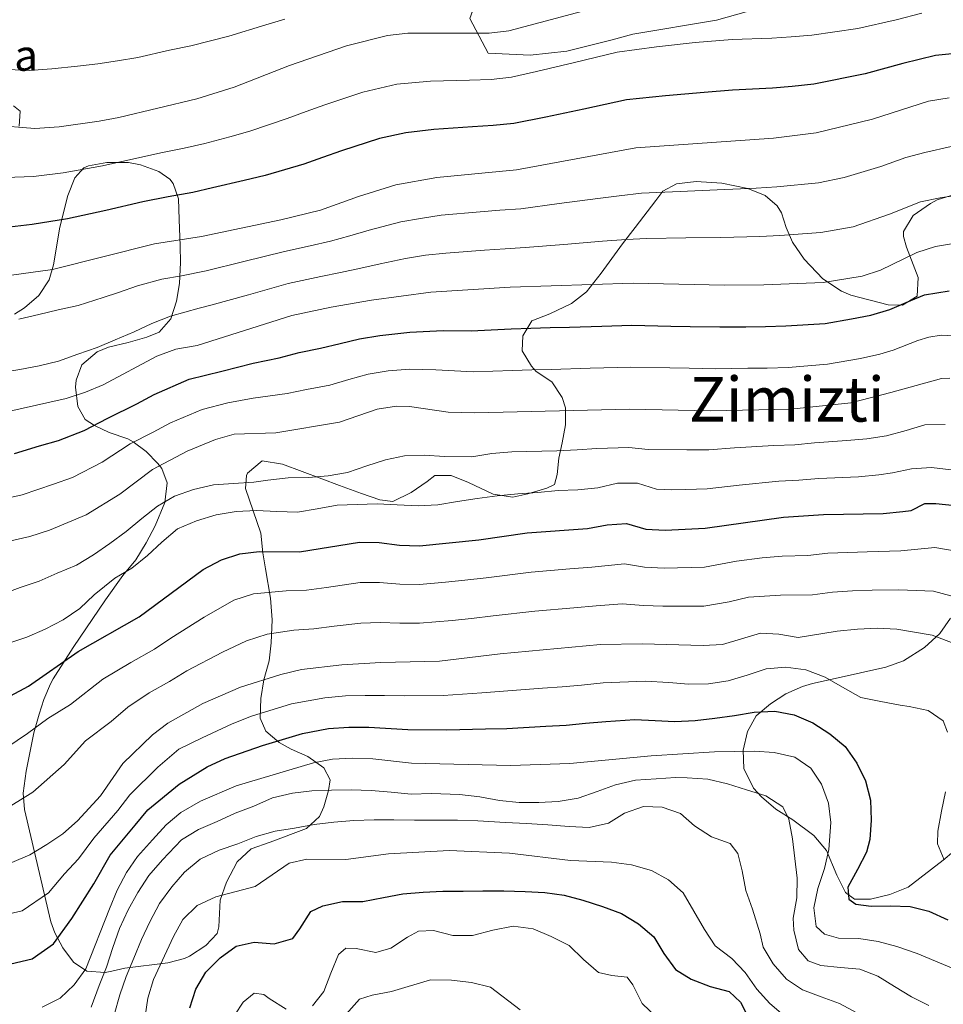
# Model space of a CAD drawing. Units: metres. Extents: x 593204 to 600051, y 4770710 to 4775433.
# Drawn here: x 595903 to 596140, y 4771775 to 4772028 of the extents above; entities that cross this region are included whole.
import ezdxf
from ezdxf.enums import TextEntityAlignment as Align

# ---------------------------------------------------------------- set-up
doc = ezdxf.new("R2010")
doc.units = ezdxf.units.M
doc.header["$MEASUREMENT"] = 0
doc.linetypes.add('DGN Style 3', pattern=[119.55216, 85.3944, -34.15776])
for name, color, linetype, lineweight in [('Nivel 35', 7, 'Continuous', 0), ('Nivel 4', 7, 'Continuous', 0), ('Nivel 44', 7, 'Continuous', 0), ('Nivel 45', 7, 'Continuous', 0), ('Nivel 5', 7, 'Continuous', 0), ('Nivel 57', 7, 'Continuous', 0), ('Nivel 59', 7, 'Continuous', 0)]:
    doc.layers.add(name, color=color, linetype=linetype, lineweight=lineweight)
doc.styles.add('Style-Arial', font='txt')
doc.styles.add('Style-Times New Roman', font='txt')

msp = doc.modelspace()

# ---------------------------------------------------------------- linework, layer by layer
at = {"layer": 'Nivel 35', "color": 92, "linetype": 'DGN Style 3', "lineweight": 0}
for points in [[(596060.58, 4772024.39, 919.25), (596082.09, 4772028.04, 921.15), (596089.74, 4772030.14, 922.38), (596093.24, 4772032.02, 923.12), (596099.12, 4772040.69, 925.94), (596098.9, 4772045.75, 926.92), (596094.9, 4772058.75, 928.52), (596089.17, 4772062.66, 929.01), (596064.47, 4772049.76, 928.27), (596046.74, 4772044.01, 928.64), (596038.74, 4772040.22, 928.64), (596033.23, 4772038.77, 928.83), (596023.82, 4772036.58, 928.46), (596020.85, 4772034.47, 928.28), (596018.63, 4772028.46, 921.28), (596023.35, 4772019.54, 919.25), (596034.17, 4772018.99, 918.52), (596043.6, 4772020.03, 918.52), (596055.3, 4772022.94, 918.52), (596060.58, 4772024.39, 919.25)], [(595902.81, 4772000.77, 921.46), (595903.07, 4772004.61, 922.32), (595901.36, 4772005.97, 922.57)], [(595907.89, 4771849.55, 852.73), (595909.15, 4771853.37, 854.07), (595910.83, 4771857.35, 856.66), (595911.54, 4771858.62, 857.26), (595916.67, 4771866.74, 859.45), (595924.99, 4771878.97, 862.08), (595929.46, 4771885.25, 863.77), (595932.79, 4771889.28, 865.24), (595935.47, 4771893.6, 866.15), (595937.72, 4771898.01, 866.75), (595940.27, 4771903.96, 867.94), (595940.82, 4771909.03, 870.4), (595939.47, 4771912.75, 873.5), (595938.45, 4771914.06, 874.69), (595935.44, 4771917.1, 877.37), (595932.09, 4771919.64, 880.03), (595930.7, 4771920.41, 881.08), (595925.92, 4771922.03, 884.64), (595922.17, 4771923.76, 887.38), (595919.74, 4771925.33, 889.18), (595917.85, 4771928.68, 891.02), (595917.31, 4771933.68, 891.14), (595917.46, 4771935.43, 891.14), (595918.94, 4771939.44, 891.14), (595922.84, 4771942.76, 891.57), (595925.79, 4771943.98, 891.88), (595930.84, 4771945.12, 891.88), (595935.58, 4771946.5, 892.42), (595938.79, 4771947.83, 893.11), (595941.81, 4771951.24, 894.46), (595943.25, 4771955.74, 896.29), (595943.97, 4771960.3, 898.13), (595944.24, 4771965.7, 900.23), (595944.14, 4771970, 902.71), (595943.94, 4771976.74, 907.35), (595943.72, 4771982.11, 909.19), (595942.4, 4771986.03, 912.08), (595941.51, 4771987.15, 912.87), (595938.72, 4771989.11, 913.73), (595933.97, 4771990.87, 914.13), (595930.86, 4771991.46, 914.1), (595925.34, 4771991.39, 913.36), (595920.58, 4771990.61, 912.03), (595919.37, 4771990.09, 911.64), (595917.1, 4771987.45, 910.54), (595915.29, 4771982.92, 909.44), (595913.27, 4771974.82, 906.61), (595911.64, 4771965.09, 903.19), (595910.53, 4771961.28, 902.07), (595907.82, 4771957.25, 900.96), (595904.16, 4771954.06, 899.75), (595901.59, 4771952.41, 899)], [(596133.97, 4771961.84, 885.74), (596133.73, 4771957.08, 885), (596129.92, 4771954.73, 884.88), (596126.24, 4771954.84, 885.25), (596116.65, 4771957.34, 886.43), (596114.22, 4771958.37, 886.85), (596109.42, 4771961.53, 888.07), (596104.6, 4771966.53, 889.42), (596101.63, 4771970.94, 890.53), (596100.04, 4771974.75, 893.18), (596098.79, 4771978.46, 896.74), (596097.67, 4771980.25, 897.77), (596094.57, 4771982.98, 897.77), (596090.12, 4771984.78, 899.28), (596083.46, 4771986.14, 899.85), (596076.87, 4771986.58, 899.86), (596071.82, 4771985.93, 899.81), (596068.31, 4771984.02, 899.37), (596066.5, 4771981.7, 898.14), (596061.19, 4771974.73, 893.31), (596057.89, 4771970.54, 891.51), (596052.43, 4771962.95, 887.89), (596048.69, 4771958.14, 885.99), (596044.77, 4771955.17, 885.43), (596039.25, 4771952.49, 885.25), (596034.59, 4771950.74, 884.82), (596032.26, 4771946.88, 882.67), (596032.16, 4771943.04, 880.58), (596034.55, 4771939.06, 878.81), (596035.76, 4771937.72, 878.25), (596039.78, 4771935, 876.78), (596042.43, 4771930.98, 875.22), (596043.24, 4771928.3, 874.32), (596043.3, 4771924, 873.34), (596042.37, 4771919.3, 871.98), (596041.57, 4771915.38, 870.4), (596041.1, 4771911.23, 867.24), (596040.43, 4771908.62, 864.38), (596038.44, 4771907.67, 863.15), (596033.62, 4771906.21, 863.1), (596029.72, 4771905.41, 863.64), (596024.65, 4771906.11, 864.5), (596018.32, 4771909.1, 864.87), (596013.85, 4771910.95, 867.02), (596009.7, 4771910.98, 868.92), (596007.73, 4771909.42, 868.92), (596003.59, 4771906.57, 868.39), (595998.89, 4771904.25, 867.82), (595995.51, 4771904.66, 867.45), (595990.77, 4771906.34, 867.27), (595985.18, 4771908.37, 867.7), (595980.6, 4771910.07, 868.79), (595970.53, 4771913.86, 869.04), (595965.3, 4771914.71, 869.04), (595961.51, 4771911.54, 868.27), (595961.21, 4771910.98, 868.06), (595960.94, 4771907.6, 866.59), (595964.93, 4771896.14, 862.29), (595965.45, 4771891.08, 860.08), (595966.1, 4771886.97, 857.26), (595967.42, 4771879.41, 850.87), (595967.84, 4771873.83, 847.17), (595967.61, 4771867.93, 845.25), (595967.04, 4771863.32, 843.88), (595965.72, 4771858.4, 842.28), (595964.93, 4771853.63, 840.89), (595964.77, 4771848.56, 839.46), (595966.19, 4771845.2, 838.23), (595969.68, 4771842.26, 836.07), (595972.7, 4771840.53, 834.3), (595977.01, 4771838.7, 832.63), (595981.12, 4771835.77, 829.59), (595982.78, 4771832.68, 827.18), (595982.35, 4771829.91, 825.34), (595981.11, 4771825.74, 822.87), (595979.98, 4771823.28, 821.66), (595976.64, 4771820.17, 820.43), (595967.33, 4771816.67, 819.08), (595962.44, 4771814.92, 817.98), (595958.82, 4771811.63, 817.72), (595956.1, 4771806.4, 817.61), (595954.44, 4771801.76, 816.58), (595954.1, 4771794.86, 813.19), (595953.66, 4771793.17, 812.82), (595950.79, 4771790.06, 812.94), (595946.54, 4771787.3, 813.43), (595945.3, 4771786.77, 813.8), (595941.02, 4771785.65, 816.16), (595929.99, 4771784.27, 820.92), (595926.6, 4771783.49, 824.72), (595924.94, 4771783.13, 826.08), (595920.22, 4771783.46, 827.72), (595916.77, 4771785.79, 829.15), (595913.99, 4771789.45, 831.25), (595911.92, 4771793.34, 833.69), (595910.96, 4771796.15, 835.04), (595904.14, 4771825.07, 844.74), (595903.82, 4771829.22, 847.57), (595904.57, 4771834.9, 849.77), (595906.58, 4771844.79, 851.69), (595907.89, 4771849.55, 852.73)], [(596143.52, 4771983.3, 895.07), (596138.83, 4771981.79, 895), (596137.1, 4771980.91, 894.7), (596132.69, 4771977.79, 892.74), (596130.16, 4771973.72, 890.73), (596130.15, 4771972.38, 890.16), (596130.96, 4771969.63, 889.3), (596133.97, 4771961.84, 885.74)], [(596145.73, 4771816.46, 837.49), (596140.34, 4771811.99, 834.67), (596131.38, 4771805.12, 831.48), (596126.65, 4771803.22, 830.13), (596121.72, 4771802.02, 829.57), (596117.61, 4771802.03, 829.27), (596115.28, 4771803.69, 828.9), (596113.03, 4771808.16, 828.88), (596110.39, 4771814.52, 829.02), (596107.14, 4771818.34, 828.95), (596101.69, 4771822.39, 828.53), (596097.36, 4771825.1, 827.67), (596093.62, 4771828.3, 827.48), (596091.61, 4771830.55, 827.55), (596089.09, 4771835.58, 828.16), (596088.97, 4771840.34, 829.35), (596090.09, 4771845.11, 830.99), (596092.29, 4771849.12, 833.08), (596095.94, 4771852.22, 834.98), (596099.88, 4771854.8, 836.78), (596104.18, 4771856.71, 838.41), (596106.77, 4771857.44, 839.21), (596112.58, 4771858.75, 840.32), (596125.59, 4771861.68, 844.12), (596130.16, 4771863.24, 845.25), (596135.57, 4771866.74, 846.09), (596139.53, 4771870.29, 846.37), (596142.3, 4771874.24, 847.2)]]:
    msp.add_polyline3d(points, dxfattribs=at)
at = {"layer": 'Nivel 4', "color": 30, "linetype": 'Continuous', "lineweight": 30, "flags": 128}
for points, elevation in [([(596143.53, 4772019.47), (596138.4, 4772018.92), (596130, 4772016.88), (596120.3, 4772014.23), (596107.13, 4772011.6), (596101.51, 4772011), (596096.53, 4772010.55), (596086.22, 4772010), (596078.95, 4772009.44), (596068.99, 4772008.55), (596058.96, 4772007.51), (596047.96, 4772005.18), (596038.18, 4772003.12), (596030.01, 4772001.48), (596024.64, 4772000.92), (596019.35, 4772000.6), (596009.38, 4771999.95), (596002.23, 4771999.08), (595995.43, 4771997.58), (595985.7, 4771994.46), (595980.75, 4771992.72), (595975.97, 4771990.96), (595966.08, 4771988.09), (595960.62, 4771986.76), (595952.51, 4771984.88), (595947.44, 4771983.75), (595941.09, 4771982.62), (595934.56, 4771981.32), (595925.06, 4771979.05), (595915.17, 4771976.94), (595906.1, 4771975.46), (595897.31, 4771974.47)], 900), ([(595901.58, 4771916.62), (595908.04, 4771918.54), (595912.91, 4771919.94), (595919.48, 4771922.53), (595925.56, 4771925.72), (595933.04, 4771929.38), (595937.47, 4771931.73), (595946.49, 4771935.68), (595954.91, 4771937.78), (595962.93, 4771939.86), (595969.65, 4771941.22), (595974.8, 4771942.6), (595980.24, 4771943.65), (595985.31, 4771944.92), (595990.26, 4771946.05), (595995.55, 4771946.92), (596003.28, 4771947.8), (596011.79, 4771948.25), (596019.05, 4771948.16), (596029.32, 4771948.67), (596034.32, 4771948.81), (596039.31, 4771948.96), (596044.31, 4771949.1), (596052.64, 4771949.36), (596060.35, 4771949.57), (596070.35, 4771949.38), (596075.35, 4771949.28), (596082.97, 4771949.14), (596089.64, 4771949.21), (596094.68, 4771949.26), (596099.88, 4771949.43), (596110.07, 4771950.06), (596116.8, 4771951.21), (596121.8, 4771952.17), (596126.7, 4771953.66), (596132.02, 4771955.98), (596135.59, 4771957.44), (596141.96, 4771958.4)], 875), ([(595900.58, 4771854.32), (595905.17, 4771856.75), (595917.98, 4771865.67), (595933.67, 4771874.59), (595950.12, 4771886.77), (595954.79, 4771889.25), (595959.54, 4771890.81), (595964.52, 4771891.43), (595974.86, 4771891.35), (595990.33, 4771893.82), (595995.33, 4771893.72), (596000.56, 4771893.03), (596005.75, 4771892.82), (596021.02, 4771894.4), (596033.37, 4771896.16), (596048.92, 4771897.3), (596054, 4771898.23), (596058.99, 4771898.58), (596063.92, 4771897.16), (596068.92, 4771896.92), (596079.21, 4771897.42), (596099.36, 4771900.24), (596109.58, 4771900.94), (596124.95, 4771901.2), (596130.04, 4771901.69), (596132.16, 4771901.97), (596135.63, 4771903.73), (596138.52, 4771903.74), (596143.5, 4771903.19)], 850), ([(595897.6, 4771784.69), (595906.13, 4771786.62), (595911.61, 4771790.47), (595916.35, 4771796.98), (595922.01, 4771805.96), (595926.21, 4771813.28), (595932.62, 4771821.01), (595935.9, 4771824.95), (595943.93, 4771831.55), (595951.12, 4771836), (595955.76, 4771838.2), (595965.37, 4771841.51), (595975.64, 4771844.62), (595982.34, 4771845.87), (595987.59, 4771846.26), (595992.71, 4771846.2), (596002.72, 4771845.61), (596012.74, 4771845.53), (596022.72, 4771845.77), (596028.22, 4771845.91), (596038.2, 4771846.46), (596043.4, 4771846.74), (596048.37, 4771847.21), (596053.66, 4771847.7), (596061.1, 4771848.22), (596066.33, 4771847.91), (596071.42, 4771847.64), (596076.61, 4771847.92), (596081.66, 4771848.51), (596086.72, 4771849.22), (596091.8, 4771850.11), (596097.08, 4771850.37), (596102.1, 4771849.42), (596106.85, 4771847.3), (596111.27, 4771844.5), (596115.21, 4771841.24), (596118.18, 4771836.98), (596120.39, 4771832.46), (596121.71, 4771827.45), (596121.87, 4771822.32), (596121.48, 4771817.32), (596120.66, 4771814.11), (596118.38, 4771809.6), (596115.89, 4771805.12), (596116.15, 4771801.96), (596117.94, 4771800.73), (596121.82, 4771800.19), (596126.85, 4771800.26), (596131.86, 4771800.11), (596136.72, 4771798.88), (596141.54, 4771796.7)], 825), ([(595946.64, 4771774.02), (595948.17, 4771778.88), (595950.75, 4771783.22), (595954.45, 4771786.88), (595958.59, 4771789.88), (595963.18, 4771790.92), (595968.34, 4771790.5), (595973.17, 4771791.85), (595974.98, 4771794.33), (595977.81, 4771798.85), (595980.86, 4771800.3), (595985.94, 4771801.35), (595991.16, 4771801.41), (595996.49, 4771802.4), (596001.45, 4771803.33), (596006.66, 4771803.82), (596011.75, 4771804.01), (596016.97, 4771804.08), (596022, 4771804.14), (596027.4, 4771804.15), (596032.87, 4771803.98), (596037.91, 4771803.73), (596042.89, 4771803), (596047.75, 4771801.77), (596052.75, 4771800.12), (596057.68, 4771798.28), (596062.07, 4771795.63), (596065.98, 4771792.31), (596068.56, 4771787.98), (596071.56, 4771783.91), (596075.58, 4771781.38), (596080.45, 4771779.54), (596085.32, 4771778.25), (596088.24, 4771775.53), (596090.13, 4771771.81)], 800)]:
    msp.add_lwpolyline(points, dxfattribs=dict(at, elevation=elevation))
at = {"layer": 'Nivel 5', "color": 30, "linetype": 'Continuous', "lineweight": 0, "flags": 128}
for points, elevation in [([(595896.2, 4772001.06), (595906.82, 4772000.17), (595913.05, 4772000.59), (595923.35, 4772002.05), (595928.44, 4772003), (595948.47, 4772007.78), (595958.09, 4772010.82), (595972.32, 4772016.38), (595986.94, 4772021.44), (595997.52, 4772024.12), (596002.76, 4772024.68), (596023.67, 4772024.7), (596028.7, 4772025.29), (596054.14, 4772032.07)], 910), ([(595899.93, 4772015.32), (595905.35, 4772015.12), (595911.17, 4772015.51), (595917.8, 4772016.2), (595923.02, 4772016.81), (595928.08, 4772017.55), (595933.3, 4772018.46), (595941.42, 4772020.28), (595946.93, 4772021.47), (595956.66, 4772023.94), (595966.17, 4772026.8), (595971.1, 4772028.3)], 915), ([(595914.11, 4771988.76), (595924.2, 4771990.55), (595931.5, 4771992.16), (595939.63, 4771993.97), (595945.24, 4771995.12), (595950.49, 4771996.32), (595956.93, 4771998.02), (595962.08, 4771999.46), (595971.69, 4772002.71), (595976.54, 4772004.55), (595981.38, 4772006.24), (595991.18, 4772009.51), (595999.87, 4772011.6), (596008.57, 4772012.32), (596018.55, 4772012.64), (596024.15, 4772012.81), (596029.35, 4772013.38), (596035.85, 4772014.85), (596045.57, 4772017.17), (596056.55, 4772019.79), (596066.64, 4772021.18), (596076.57, 4772022.28), (596086.12, 4772023.06), (596096.28, 4772023.44), (596101.28, 4772023.71), (596106.59, 4772024.19), (596118.43, 4772025.87), (596128.3, 4772028.12), (596134.91, 4772029.8)], 905), ([(595900.79, 4771962.43), (595911.38, 4771963.89), (595937.61, 4771970.48), (595949.65, 4771972.39), (595970.07, 4771976.73), (595980.25, 4771979.21), (595990.03, 4771982.68), (595999.68, 4771985.65), (596010.19, 4771987.59), (596030.67, 4771989.57), (596061.37, 4771995.23), (596096.78, 4771997.67), (596107.68, 4771999.02), (596122.17, 4772002.6), (596136.57, 4772007.21), (596141.89, 4772008.03)], 895), ([(595902.68, 4771951.13), (595907.8, 4771952.33), (595912.84, 4771953.55), (595917.93, 4771954.69), (595924.39, 4771956.68), (595928.36, 4771958.03), (595933.24, 4771959.72), (595939.44, 4771961.46), (595944.56, 4771962.3), (595950.88, 4771963.56), (595960.58, 4771965.95), (595971.01, 4771968.52), (595977.63, 4771970.02), (595982.82, 4771971.17), (595987.78, 4771972.59), (595992.81, 4771974.01), (596000.89, 4771976.21), (596005.94, 4771977.06), (596011.33, 4771977.85), (596021.29, 4771978.71), (596026.42, 4771979.14), (596031.78, 4771979.55), (596041.67, 4771980.87), (596051.56, 4771982.19), (596057.05, 4771982.86), (596062.79, 4771983.58), (596072.78, 4771983.97), (596082.27, 4771984.37), (596092.28, 4771984.84), (596097.6, 4771985.16), (596108.3, 4771986.2), (596114.88, 4771987.54), (596124.38, 4771990.37), (596130.76, 4771992.7), (596135.64, 4771993.99), (596142.44, 4771995.58)], 890), ([(595899.25, 4771987.55), (595906.46, 4771987.82), (595914.11, 4771988.76)], 905), ([(595897.9, 4771937.32), (595902.97, 4771938.22), (595907.92, 4771939.16), (595912.89, 4771940.36), (595917.83, 4771942.16), (595922.82, 4771943.82), (595927.46, 4771945.87), (595932.37, 4771947.88), (595936.93, 4771950), (595941.67, 4771951.9), (595949.07, 4771953.97), (595952.11, 4771954.73), (595961.73, 4771957.44), (595971.95, 4771960.32), (595980.33, 4771962.14), (595985.39, 4771963.13), (595990.6, 4771964.3), (595995.59, 4771965.34), (596002.11, 4771966.78), (596007.28, 4771967.56), (596012.48, 4771968.12), (596022.45, 4771968.86), (596027.72, 4771969.25), (596032.9, 4771969.54), (596042.84, 4771970.35), (596052.78, 4771971.17), (596058.84, 4771971.62), (596064.21, 4771971.93), (596074.2, 4771972.02), (596083.22, 4771972.13), (596093.25, 4771972.4), (596098.41, 4771972.66), (596108.91, 4771973.39), (596117.21, 4771974.85), (596126.59, 4771978.14), (596134.58, 4771981.28), (596139.58, 4771982.34), (596144.76, 4771983.13)], 885), ([(595880.08, 4771922.92), (595914.86, 4771930.73), (595919.81, 4771932.33), (595924.41, 4771934.29), (595938.17, 4771941.64), (595943.11, 4771943.42), (595948.58, 4771944.38), (595972.89, 4771952.11), (595983.03, 4771954.25), (595993.42, 4771956.01), (596008.63, 4771958.07), (596029.01, 4771959.36), (596060.63, 4771960.38), (596084.17, 4771959.9), (596094.23, 4771959.95), (596109.53, 4771960.57), (596119.55, 4771962.17), (596124.3, 4771963.73), (596133.62, 4771968.27), (596138.41, 4771969.85), (596143.53, 4771970.68)], 880), ([(595898.6, 4771904.82), (595903.56, 4771905.93), (595911.61, 4771908.68), (595916.47, 4771910.4), (595924.1, 4771914.34), (595931.31, 4771919.12), (595937.27, 4771922.1), (595941.71, 4771924.45), (595949.86, 4771927.95), (595956.48, 4771929.67), (595962.99, 4771930.8), (595971.66, 4771931.99), (595976.7, 4771933.09), (595982.69, 4771934.16), (595987.59, 4771935.6), (595992.55, 4771937.02), (595997.68, 4771937.84), (596003.23, 4771938.25), (596009.96, 4771938.12), (596019.49, 4771937.62), (596029.62, 4771937.98), (596034.62, 4771938.11), (596039.62, 4771938.24), (596049.62, 4771938.5), (596060.07, 4771938.77), (596070.07, 4771938.59), (596075.07, 4771938.5), (596081.78, 4771938.38), (596090.11, 4771938.5), (596095.13, 4771938.57), (596100.54, 4771938.7), (596110.6, 4771939.56), (596119.12, 4771941.06), (596124.05, 4771942.17), (596127.55, 4771943.15), (596133.83, 4771945.64), (596136.72, 4771946.51), (596139.83, 4771947.07), (596143.15, 4771946.82)], 870), ([(596080.58, 4771927.61), (596101.2, 4771927.97), (596116.62, 4771929.64), (596126.91, 4771932.32), (596139.92, 4771935.88), (596142.13, 4771936)], 865), ([(595895.66, 4771893.04), (595905.54, 4771895.24), (595910.58, 4771896.88), (595920.03, 4771900.85), (595928.71, 4771906.14), (595937.07, 4771912.51), (595945.95, 4771917.18), (595953.24, 4771920.21), (595958.05, 4771921.56), (595968.74, 4771921.94), (595985.14, 4771924.66), (595994.85, 4771927.99), (595999.82, 4771928.75), (596003.19, 4771928.71), (596013.09, 4771927.26), (596019.93, 4771927.08), (596059.8, 4771927.96), (596080.58, 4771927.61)], 865), ([(596125.78, 4771921.18), (596130.82, 4771922.55), (596135.69, 4771923.99), (596140.92, 4771924.06)], 860), ([(595897.96, 4771880.26), (595903.04, 4771882.1), (595907.92, 4771883.8), (595912.56, 4771885.79), (595917.51, 4771887.88), (595921.93, 4771890.57), (595926.06, 4771893.48), (595930.26, 4771896.51), (595934.3, 4771899.91), (595938.37, 4771903.06), (595942.73, 4771905.6), (595947.62, 4771907.32), (595952.76, 4771908.5), (595957.91, 4771908.87), (595963.15, 4771909.21), (595966.71, 4771909.78), (595971.92, 4771910.34), (595977.17, 4771910.4), (595982.26, 4771910.84), (595987.19, 4771911.7), (595992.17, 4771913.39), (595996.94, 4771914.99), (596001.89, 4771916.03), (596006.96, 4771916.16), (596012.15, 4771915.8), (596019.21, 4771915.76), (596024.29, 4771916.56), (596029.44, 4771917.06), (596041.06, 4771917.31), (596046.26, 4771917.52), (596051.28, 4771917.9), (596059.53, 4771918.17), (596064.5, 4771917.64), (596074.5, 4771917.53), (596080.12, 4771917.55), (596086.76, 4771918.07), (596096.84, 4771918.66), (596102.25, 4771918.84), (596107.31, 4771919.32), (596115.63, 4771919.98), (596120.71, 4771920.41), (596125.78, 4771921.18)], 860), ([(595899.83, 4771867.74), (595904.78, 4771869.4), (595909.48, 4771871.46), (595914.08, 4771873.82), (595918.4, 4771876.76), (595922.04, 4771880.24), (595927.36, 4771884.55), (595931.74, 4771887.15), (595935.79, 4771890.36), (595939.46, 4771893.79), (595943.49, 4771897.22), (595948.38, 4771899.3), (595953.45, 4771900.84), (595958.54, 4771901.67), (595963.84, 4771901.93), (595969.04, 4771901.66), (595974.32, 4771901.51), (595979.43, 4771902.37), (595984.58, 4771903.3), (595989.73, 4771903.52), (595994.85, 4771903.64), (595999.98, 4771903.43), (596005.39, 4771903.1), (596010.45, 4771903.38), (596015.53, 4771904.28), (596020.59, 4771905.02), (596025.7, 4771905.7), (596031.04, 4771906.23), (596036.19, 4771906.57), (596041.34, 4771907.1), (596046.46, 4771907.25), (596051.58, 4771907.78), (596056.6, 4771908.95), (596061.79, 4771908.98), (596066.63, 4771907.39), (596070.59, 4771907.26), (596074.21, 4771907.34), (596079.66, 4771907.48), (596087.93, 4771908.44), (596098.1, 4771909.45), (596103.3, 4771909.71), (596108.44, 4771910.13), (596118.59, 4771910.62), (596123.79, 4771911.1), (596127.33, 4771911.61), (596132.25, 4771912.63), (596137.38, 4771913.04), (596142.42, 4771912.37)], 855), ([(595897.17, 4771839.39), (595904.96, 4771844.62), (595910.18, 4771848.49), (595915.98, 4771852.02), (595924.33, 4771858.53), (595931.46, 4771862.83), (595937.58, 4771866.29), (595941.81, 4771869.14), (595950.39, 4771874.52), (595958.02, 4771878.85), (595963.04, 4771880.47), (595971.47, 4771881.26), (595976.69, 4771881.43), (595981.78, 4771882.17), (595990.47, 4771883.39), (595995.48, 4771883.43), (596000.63, 4771883), (596005.76, 4771882.9), (596012.41, 4771883.48), (596017.38, 4771884.02), (596022.84, 4771884.61), (596034.4, 4771886.1), (596044.36, 4771886.9), (596050.05, 4771887.36), (596058.42, 4771888.25), (596063.6, 4771887.34), (596068.6, 4771887.13), (596079.02, 4771887.36), (596087.25, 4771888.88), (596093.85, 4771889.8), (596098.96, 4771890.2), (596105.57, 4771890.41), (596110.74, 4771890.93), (596115.82, 4771891.15), (596120.86, 4771891.3), (596129.5, 4771891.6), (596138.2, 4771892.46), (596144.75, 4771891.27)], 845), ([(595973.42, 4771871.14), (595978.52, 4771871.51), (595983.77, 4771872.19), (595990.6, 4771872.96), (595995.62, 4771873.13), (596000.7, 4771872.97), (596005.76, 4771872.98), (596014.1, 4771873.62), (596019.07, 4771874.18), (596024.67, 4771874.83), (596035.42, 4771876.04), (596045.38, 4771876.91), (596051.17, 4771877.42), (596057.86, 4771877.91), (596063.28, 4771877.51), (596068.27, 4771877.34), (596078.83, 4771877.3), (596085.35, 4771878.42), (596090.34, 4771879.64), (596098.56, 4771880.15), (596106.8, 4771880.24), (596111.91, 4771880.93), (596117.06, 4771881.28), (596122.14, 4771881.49), (596128.96, 4771881.51), (596137.89, 4771881.18), (596142.31, 4771879.96)], 840), ([(595900.63, 4771825.96), (595906.3, 4771829.55), (595914.35, 4771836.58), (595919.8, 4771842.67), (595926.46, 4771847.7), (595930.69, 4771851.39), (595936.24, 4771855.05), (595941.48, 4771858), (595945.92, 4771860.72), (595955.06, 4771865.53), (595961.26, 4771868.44), (595966.55, 4771870.12), (595973.42, 4771871.14)], 840), ([(595900.94, 4771811.43), (595905.53, 4771813.4), (595909.86, 4771816.01), (595914.04, 4771818.78), (595917.79, 4771822.1), (595923.74, 4771828.55), (595929.41, 4771836.85), (595937.04, 4771844.25), (595941.02, 4771847.27), (595950.04, 4771852.3), (595959.72, 4771856.54), (595970.06, 4771859.77), (595975.38, 4771861.01), (595985.75, 4771862.22), (595995.77, 4771862.84), (596010.83, 4771863.16), (596026.49, 4771865.04), (596052.29, 4771867.48), (596062.95, 4771867.69), (596078.64, 4771867.24), (596083.64, 4771867.48), (596093.43, 4771870.41), (596098.16, 4771870.1), (596103.09, 4771869.24), (596113.08, 4771870.92), (596118.31, 4771871.41), (596123.43, 4771871.69), (596128.42, 4771871.41), (596137.57, 4771869.9), (596147.23, 4771866.19)], 835), ([(595996.74, 4771854.39), (596001.74, 4771854.28), (596011.78, 4771854.34), (596021.74, 4771855.06), (596027.36, 4771855.48), (596037.32, 4771856.22), (596042.41, 4771856.6), (596047.39, 4771857.06), (596052.97, 4771857.59), (596063.75, 4771858.07), (596069.86, 4771857.72), (596074.9, 4771857.29), (596080.02, 4771857.33), (596085.05, 4771858.1), (596089.97, 4771859.6), (596094.89, 4771861.26), (596099.95, 4771861.64), (596105.08, 4771860.96), (596110.05, 4771859.12), (596114.5, 4771856.48), (596119.23, 4771853.87), (596124.31, 4771852.8), (596129.32, 4771851.91), (596131.6, 4771851.58), (596136.56, 4771850.53), (596140.36, 4771847.88), (596141.48, 4771844.92)], 830), ([(595896.78, 4771797.43), (595903.54, 4771799.03), (595910.33, 4771803.64), (595914.44, 4771808.48), (595918.03, 4771812.37), (595922, 4771817.69), (595928.18, 4771824.78), (595931.23, 4771828.81), (595938.46, 4771835.94), (595943.81, 4771840.57), (595949.8, 4771843.52), (595957.54, 4771847.06), (595962.55, 4771849.03), (595972.84, 4771852.2), (595981.34, 4771853.73), (595986.67, 4771854.24), (595991.73, 4771854.36), (595996.74, 4771854.39)], 830), ([(595988.5, 4771838.28), (595993.7, 4771838.04), (596003.7, 4771836.94), (596029.08, 4771836.35), (596044.38, 4771836.88), (596065.33, 4771838.84), (596081.58, 4771839.91), (596091.9, 4771840.04), (596096.88, 4771839.72), (596102.22, 4771838.53), (596106.38, 4771835.68), (596109.13, 4771831.54), (596110.91, 4771826.72), (596111.47, 4771821.74), (596110.94, 4771814.75), (596109.9, 4771809.86), (596108.19, 4771804.77), (596107.08, 4771799.78), (596107.76, 4771795), (596109.87, 4771793), (596113.44, 4771791.94), (596118.66, 4771791.89), (596123.65, 4771791.09), (596128.48, 4771789.83), (596133.65, 4771787.99), (596152.97, 4771779.94)], 820), ([(595908.73, 4771774.21), (595913.3, 4771776.57), (595916.95, 4771780), (595919.93, 4771784.11), (595925.99, 4771799.54), (595928.02, 4771804.29), (595930.42, 4771808.87), (595933.25, 4771812.99), (595937.06, 4771817.24), (595940.57, 4771821.09), (595944.39, 4771824.31), (595949.4, 4771827.16), (595958.61, 4771831.14), (595978.43, 4771837.05), (595983.33, 4771838.01), (595988.5, 4771838.28)], 820), ([(595921.28, 4771774.21), (595923.33, 4771779.8), (595925.2, 4771784.54), (595926.83, 4771789.57), (595928.58, 4771794.47), (595930.82, 4771799.23), (595933.31, 4771803.74), (595936.14, 4771808.07), (595939.62, 4771812.08), (595944.55, 4771817.27), (595948.88, 4771819.87), (595953.7, 4771821.99), (595958.34, 4771824.07), (595963.1, 4771825.95), (595967.92, 4771828.06), (595973.03, 4771829.26), (595978.03, 4771829.85), (595983.09, 4771829.98), (595988.13, 4771830.1), (595993.28, 4771829.96), (595998.45, 4771829.47), (596003.58, 4771829.01), (596008.82, 4771829.14), (596015.98, 4771828.87), (596021.2, 4771828.32), (596026.31, 4771827.37), (596031.32, 4771826.88), (596036.39, 4771826.86), (596041.39, 4771827.14), (596046.56, 4771827.94), (596051.42, 4771829.66), (596056.12, 4771831.41), (596061.24, 4771832.61), (596066.54, 4771832.95), (596071.57, 4771833.26), (596074.58, 4771833.18), (596079.9, 4771832.82), (596084.88, 4771831.62), (596089.78, 4771830.15), (596094.81, 4771828.56), (596099.17, 4771825.73), (596100.65, 4771822.56), (596101.67, 4771817.5), (596102.2, 4771812.42), (596102.81, 4771807.39), (596102.78, 4771802.3), (596101.78, 4771797.13), (596101.94, 4771794), (596103.14, 4771789.07), (596105.63, 4771786.1), (596108.96, 4771784.91), (596113.94, 4771784.42), (596118.95, 4771784.03), (596123.61, 4771782.18), (596127.88, 4771779.51)], 815), ([(596140.97, 4771829.63), (596139.92, 4771824.64), (596138.98, 4771819.5), (596138.93, 4771816.25), (596140.64, 4771812.1)], 830), ([(596020.74, 4771822.12), (596027.86, 4771821.72), (596033.21, 4771821.43), (596038.68, 4771821.07), (596044.21, 4771820.64), (596049.34, 4771820.4), (596054.35, 4771821.51), (596058.4, 4771824.11), (596063.29, 4771825.83), (596068.11, 4771825.68), (596072.83, 4771823.99), (596076.43, 4771820.84), (596080.8, 4771818.05), (596085.64, 4771816.33), (596087.57, 4771813.74), (596088.7, 4771809.31), (596089.63, 4771804.2), (596091.32, 4771799.46), (596093.3, 4771793.1), (596094.11, 4771789.67), (596096.68, 4771785.38), (596100.05, 4771781.46), (596104.23, 4771778.69), (596108.98, 4771776.91), (596113.76, 4771775.13), (596118.15, 4771772.73)], 810), ([(595927.21, 4771772.24), (595928.68, 4771777.36), (595930.34, 4771782.11), (595932.24, 4771786.86), (595934.27, 4771791.61), (595936.42, 4771796.18), (595938.87, 4771800.88), (595942.01, 4771805.15), (595945.28, 4771808.94), (595949.35, 4771812.24), (595954.17, 4771814.58), (595959, 4771816.24), (595963.76, 4771818.14), (595968.59, 4771819.49), (595973.62, 4771820.29), (595978.64, 4771821.16), (595983.66, 4771821.77), (595988.88, 4771822.21), (595994.03, 4771822.4), (595999.13, 4771822.4), (596004.47, 4771822.28), (596009.99, 4771822.29), (596015.46, 4771822.3), (596020.74, 4771822.12)], 810), ([(595932.81, 4771755.7), (595935.84, 4771776.51), (595937.3, 4771781.3), (595942.48, 4771792.41), (595944.89, 4771796.79), (595948.52, 4771800.35), (595953.39, 4771802.57), (595963.47, 4771805.27), (595972.25, 4771811.27), (595976.72, 4771812.25), (595986.82, 4771812.17), (595997.76, 4771813.62), (596013.34, 4771814.5), (596028.84, 4771813.79), (596044.55, 4771811.9), (596055.12, 4771811.47), (596060.23, 4771810.8), (596065.4, 4771809.4), (596069.79, 4771807), (596073.53, 4771803.66), (596078.98, 4771794.16), (596081.73, 4771789.99), (596086.01, 4771786.76), (596089.49, 4771783.17), (596092.43, 4771778.87), (596095.79, 4771775.16), (596099.95, 4771771.66)], 805), ([(595978.22, 4771774.54), (595981.12, 4771778.26), (595982.96, 4771782.95), (595984.92, 4771787.76), (595986.81, 4771789.38), (595989.45, 4771789.29), (595994.49, 4771788.32), (595998.35, 4771789.41), (596002.61, 4771792.22), (596005.47, 4771793.8), (596009.34, 4771793.97), (596014.27, 4771792.62), (596019.36, 4771792.62), (596024.56, 4771793.98), (596029.77, 4771795.03), (596034.99, 4771794.36), (596039.62, 4771792.39), (596044.2, 4771790.06), (596047.86, 4771786.48), (596051.71, 4771783.16), (596055.22, 4771782.4), (596059.09, 4771781.96), (596060.59, 4771779.96), (596062.98, 4771775.2), (596066.65, 4771771.62)], 795), ([(595993.54, 4771777.33), (595998.5, 4771778.25), (596008.59, 4771781.21), (596013.93, 4771781.15), (596019.09, 4771780.54), (596023.96, 4771779.38), (596031.64, 4771773.52)], 790), ([(596127.88, 4771779.51), (596132.24, 4771776.86), (596136.72, 4771774.62)], 815), ([(595958.24, 4771772.26), (595960.4, 4771775.48), (595963.2, 4771777.78), (595965.72, 4771777.51), (595967.08, 4771776.42), (595971.42, 4771773.72)], 795), ([(595986.84, 4771772.4), (595990.29, 4771776.31), (595993.54, 4771777.33)], 790)]:
    msp.add_lwpolyline(points, dxfattribs=dict(at, elevation=elevation))
at = {"layer": 'Nivel 57', "color": 92, "linetype": 'DGN Style 3', "lineweight": 0}
for points in [[(595901.36, 4772005.97, 922.57), (595903.07, 4772004.61, 922.32), (595902.81, 4772000.77, 921.46)], [(595901.59, 4771952.41, 899), (595904.16, 4771954.06, 899.75), (595907.82, 4771957.25, 900.96), (595910.53, 4771961.28, 902.07), (595911.64, 4771965.09, 903.19), (595913.27, 4771974.82, 906.61), (595915.29, 4771982.92, 909.44), (595917.1, 4771987.45, 910.54), (595919.37, 4771990.09, 911.64), (595920.58, 4771990.61, 912.03), (595925.34, 4771991.39, 913.36), (595930.86, 4771991.46, 914.1), (595933.97, 4771990.87, 914.13), (595938.72, 4771989.11, 913.73), (595941.51, 4771987.15, 912.87), (595942.4, 4771986.03, 912.08), (595943.72, 4771982.11, 909.19), (595943.94, 4771976.74, 907.35), (595944.14, 4771970, 902.71), (595944.24, 4771965.7, 900.23), (595943.97, 4771960.3, 898.13), (595943.25, 4771955.74, 896.29), (595941.81, 4771951.24, 894.46), (595938.79, 4771947.83, 893.11), (595935.58, 4771946.5, 892.42), (595930.84, 4771945.12, 891.88), (595925.79, 4771943.98, 891.88), (595922.84, 4771942.76, 891.57), (595918.94, 4771939.44, 891.14), (595917.46, 4771935.43, 891.14), (595917.31, 4771933.68, 891.14), (595917.85, 4771928.68, 891.02), (595919.74, 4771925.33, 889.18), (595922.17, 4771923.76, 887.38), (595925.92, 4771922.03, 884.64), (595930.7, 4771920.41, 881.08), (595932.09, 4771919.64, 880.03), (595935.44, 4771917.1, 877.37), (595938.45, 4771914.06, 874.69), (595939.47, 4771912.75, 873.5), (595940.82, 4771909.03, 870.4), (595940.27, 4771903.96, 867.94), (595937.72, 4771898.01, 866.75), (595935.47, 4771893.6, 866.15), (595932.79, 4771889.28, 865.24), (595929.46, 4771885.25, 863.77), (595924.99, 4771878.97, 862.08), (595916.67, 4771866.74, 859.45), (595911.54, 4771858.62, 857.26), (595910.83, 4771857.35, 856.66), (595909.15, 4771853.37, 854.07), (595907.89, 4771849.55, 852.73), (595906.58, 4771844.79, 851.69), (595904.57, 4771834.9, 849.77), (595903.82, 4771829.22, 847.57), (595904.14, 4771825.07, 844.74), (595910.96, 4771796.15, 835.04), (595911.92, 4771793.34, 833.69), (595913.99, 4771789.45, 831.25), (595916.77, 4771785.79, 829.15), (595920.22, 4771783.46, 827.72), (595924.94, 4771783.13, 826.08), (595926.6, 4771783.49, 824.72), (595929.99, 4771784.27, 820.92), (595941.02, 4771785.65, 816.16), (595945.3, 4771786.77, 813.8), (595946.54, 4771787.3, 813.43), (595950.79, 4771790.06, 812.94), (595953.66, 4771793.17, 812.82), (595954.1, 4771794.86, 813.19), (595954.44, 4771801.76, 816.58), (595956.1, 4771806.4, 817.61), (595958.82, 4771811.63, 817.72), (595962.44, 4771814.92, 817.98), (595967.33, 4771816.67, 819.08), (595976.64, 4771820.17, 820.43), (595979.98, 4771823.28, 821.66), (595981.11, 4771825.74, 822.87), (595982.35, 4771829.91, 825.34), (595982.78, 4771832.68, 827.18), (595981.12, 4771835.77, 829.59), (595977.01, 4771838.7, 832.63), (595972.7, 4771840.53, 834.3), (595969.68, 4771842.26, 836.07), (595966.19, 4771845.2, 838.23), (595964.77, 4771848.56, 839.46), (595964.93, 4771853.63, 840.89), (595965.72, 4771858.4, 842.28), (595967.04, 4771863.32, 843.88), (595967.61, 4771867.93, 845.25), (595967.84, 4771873.83, 847.17), (595967.42, 4771879.41, 850.87), (595966.1, 4771886.97, 857.26), (595965.45, 4771891.08, 860.08), (595964.93, 4771896.14, 862.29), (595960.94, 4771907.6, 866.59), (595961.21, 4771910.98, 868.06), (595961.51, 4771911.54, 868.27), (595965.3, 4771914.71, 869.04), (595970.53, 4771913.86, 869.04), (595980.6, 4771910.07, 868.79), (595985.18, 4771908.37, 867.7), (595990.77, 4771906.34, 867.27), (595995.51, 4771904.66, 867.45), (595998.89, 4771904.25, 867.82), (596003.59, 4771906.57, 868.39), (596007.73, 4771909.42, 868.92), (596009.7, 4771910.98, 868.92), (596013.85, 4771910.95, 867.02), (596018.32, 4771909.1, 864.87), (596024.65, 4771906.11, 864.5), (596029.72, 4771905.41, 863.64), (596033.62, 4771906.21, 863.1), (596038.44, 4771907.67, 863.15), (596040.43, 4771908.62, 864.38), (596041.1, 4771911.23, 867.24), (596041.57, 4771915.38, 870.4), (596042.37, 4771919.3, 871.98), (596043.3, 4771924, 873.34), (596043.24, 4771928.3, 874.32), (596042.43, 4771930.98, 875.22), (596039.78, 4771935, 876.78), (596035.76, 4771937.72, 878.25), (596034.55, 4771939.06, 878.81), (596032.16, 4771943.04, 880.58), (596032.26, 4771946.88, 882.67), (596034.59, 4771950.74, 884.82), (596039.25, 4771952.49, 885.25), (596044.77, 4771955.17, 885.43), (596048.69, 4771958.14, 885.99), (596052.43, 4771962.95, 887.89), (596057.89, 4771970.54, 891.51), (596061.19, 4771974.73, 893.31), (596066.5, 4771981.7, 898.14), (596068.31, 4771984.02, 899.37), (596071.82, 4771985.93, 899.81), (596076.87, 4771986.58, 899.86), (596083.46, 4771986.14, 899.85), (596090.12, 4771984.78, 899.28), (596094.57, 4771982.98, 897.77), (596097.67, 4771980.25, 897.77), (596098.79, 4771978.46, 896.74), (596100.04, 4771974.75, 893.18), (596101.63, 4771970.94, 890.53), (596104.6, 4771966.53, 889.42), (596109.42, 4771961.53, 888.07), (596114.22, 4771958.37, 886.85), (596116.65, 4771957.34, 886.43), (596126.24, 4771954.84, 885.25), (596129.92, 4771954.73, 884.88), (596133.73, 4771957.08, 885), (596133.97, 4771961.84, 885.74), (596130.96, 4771969.63, 889.3), (596130.15, 4771972.38, 890.16), (596130.16, 4771973.72, 890.73), (596132.69, 4771977.79, 892.74), (596137.1, 4771980.91, 894.7), (596138.83, 4771981.79, 895), (596143.52, 4771983.3, 895.07)], [(596142.3, 4771874.24, 847.2), (596139.53, 4771870.29, 846.37), (596135.57, 4771866.74, 846.09), (596130.16, 4771863.24, 845.25), (596125.59, 4771861.68, 844.12), (596112.58, 4771858.75, 840.32), (596106.77, 4771857.44, 839.21), (596104.18, 4771856.71, 838.41), (596099.88, 4771854.8, 836.78), (596095.94, 4771852.22, 834.98), (596092.29, 4771849.12, 833.08), (596090.09, 4771845.11, 830.99), (596088.97, 4771840.34, 829.35), (596089.09, 4771835.58, 828.16), (596091.61, 4771830.55, 827.55), (596093.62, 4771828.3, 827.48), (596097.36, 4771825.1, 827.67), (596101.69, 4771822.39, 828.53), (596107.14, 4771818.34, 828.95), (596110.39, 4771814.52, 829.02), (596113.03, 4771808.16, 828.88), (596115.28, 4771803.69, 828.9), (596117.61, 4771802.03, 829.27), (596121.72, 4771802.02, 829.57), (596126.65, 4771803.22, 830.13), (596131.38, 4771805.12, 831.48), (596140.34, 4771811.99, 834.67), (596145.73, 4771816.46, 837.49)]]:
    msp.add_polyline3d(points, dxfattribs=at)
at = {"layer": 'Nivel 59', "color": 7, "linetype": 'Continuous', "lineweight": 0}
msp.add_polyline3d([(596060.58, 4772024.39, 919.25), (596082.09, 4772028.04, 921.15), (596089.74, 4772030.14, 922.38), (596093.24, 4772032.02, 923.12), (596099.12, 4772040.69, 925.94), (596098.9, 4772045.75, 926.92), (596094.9, 4772058.75, 928.52), (596089.17, 4772062.66, 929.01), (596064.47, 4772049.76, 928.27), (596046.74, 4772044.01, 928.64), (596038.74, 4772040.22, 928.64), (596033.23, 4772038.77, 928.83), (596023.82, 4772036.58, 928.46), (596020.85, 4772034.47, 928.28), (596018.63, 4772028.46, 921.28), (596023.35, 4772019.54, 919.25), (596034.17, 4772018.99, 918.52), (596043.6, 4772020.03, 918.52), (596055.3, 4772022.94, 918.52)], close=True, dxfattribs=at)

# ---------------------------------------------------------------- texts
at = {"layer": 'Nivel 44', "color": 7, "linetype": 'Continuous', "lineweight": 0, "style": 'Style-Arial'}
msp.add_text('Iruingo Borda', height=8, dxfattribs=at).set_placement((595837.78, 4772015.01, 912.3))
at = {"layer": 'Nivel 45', "color": 7, "linetype": 'Continuous', "lineweight": 0, "style": 'Style-Times New Roman'}
msp.add_text('Zimizti', height=11.5, dxfattribs=at).set_placement((596100.17, 4771930.55, 866.21), align=Align.MIDDLE_CENTER)

doc.saveas('drawing.dxf')
